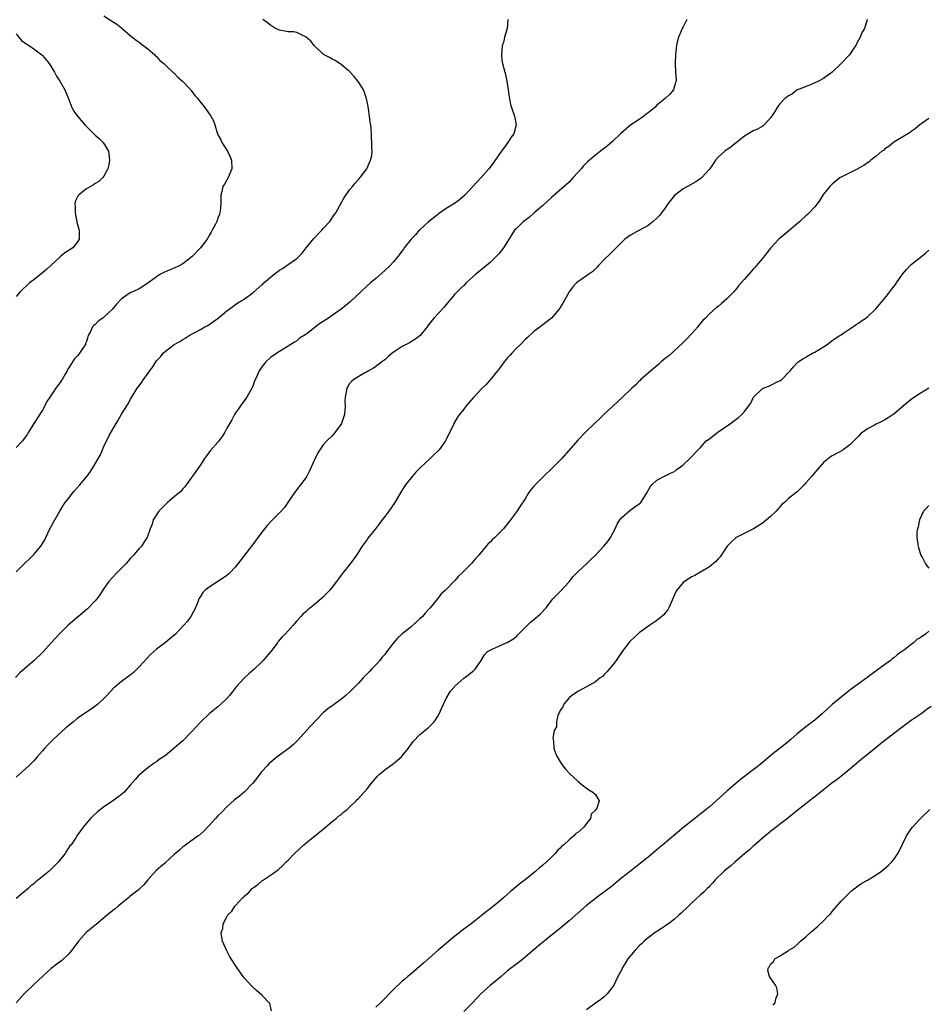
# Model space of a CAD drawing. Units: inches. Extents: x 2583000 to 2586000, y 1503000 to 1506000.
# Drawn here: x 2585330 to 2585537, y 1505659 to 1505883 of the extents above; entities that cross this region are included whole.
import ezdxf

# ---------------------------------------------------------------- set-up
doc = ezdxf.new("R2010")
doc.units = ezdxf.units.IN
doc.header["$MEASUREMENT"] = 0
doc.layers.add('LD25831503_10ft', color=3, linetype='Continuous')

msp = doc.modelspace()

# ---------------------------------------------------------------- linework, layer by layer
at = {"layer": 'LD25831503_10ft'}
for points, elevation in [([(2585441.05, 1505883), (2585440.9, 1505881), (2585440.33, 1505879), (2585440.13, 1505878.13), (2585439.79, 1505877), (2585439.6, 1505875), (2585439.72, 1505873.72), (2585439.84, 1505873), (2585440.35, 1505871), (2585440.5, 1505870.5), (2585440.82, 1505869), (2585441.15, 1505867), (2585441.35, 1505865.35), (2585441.43, 1505865), (2585441.67, 1505863.67), (2585441.88, 1505863), (2585442.54, 1505861), (2585442.64, 1505860.64), (2585442.93, 1505859), (2585442.42, 1505857), (2585441.79, 1505856.21), (2585441.02, 1505855), (2585439, 1505852.23), (2585437.72, 1505850.28), (2585436.71, 1505849), (2585435, 1505847.05), (2585434.02, 1505845.98), (2585431.23, 1505843), (2585430.04, 1505841.96), (2585428.89, 1505841.11), (2585427, 1505839.95), (2585425.27, 1505838.73), (2585425, 1505838.56), (2585423, 1505836.97), (2585421, 1505835.14), (2585420.86, 1505835), (2585420, 1505834), (2585419, 1505833), (2585417.46, 1505831), (2585417.28, 1505830.72), (2585417, 1505830.32), (2585416.02, 1505829), (2585415, 1505827.78), (2585414.25, 1505827), (2585413, 1505825.81), (2585411, 1505824.05), (2585409.76, 1505823), (2585409, 1505822.33), (2585407.53, 1505821), (2585405.21, 1505818.79), (2585404.14, 1505817.86), (2585403.06, 1505817), (2585401, 1505815.57), (2585400.15, 1505815), (2585399, 1505814.26), (2585398.22, 1505813.78), (2585396.01, 1505812.01), (2585395, 1505811.23), (2585393.61, 1505810.39), (2585393, 1505809.79), (2585392.47, 1505809.53), (2585391.57, 1505809), (2585391, 1505808.59), (2585389, 1505807.39), (2585388.4, 1505807), (2585387, 1505805.99), (2585385.9, 1505805), (2585385, 1505803.91), (2585384.4, 1505803), (2585383.9, 1505801.9), (2585383.35, 1505800.65), (2585383, 1505799.75), (2585382.81, 1505799.19), (2585382.73, 1505799), (2585382.35, 1505798.35), (2585381.61, 1505797), (2585381.36, 1505796.64), (2585381, 1505796.18), (2585380.16, 1505795), (2585379.69, 1505794.31), (2585379, 1505793.4), (2585378.77, 1505793), (2585378.15, 1505791.85), (2585377, 1505789.93), (2585376.53, 1505789), (2585375.96, 1505788.04), (2585375.22, 1505787), (2585375, 1505786.76), (2585373.25, 1505784.75), (2585372.36, 1505783.64), (2585371.93, 1505783), (2585371, 1505781.55), (2585370.61, 1505781), (2585369.96, 1505780.04), (2585369.19, 1505779), (2585369, 1505778.7), (2585367.47, 1505776.53), (2585367, 1505776.09), (2585366.51, 1505775.49), (2585365.94, 1505775), (2585365, 1505774.28), (2585363.46, 1505773), (2585363.24, 1505772.76), (2585363, 1505772.56), (2585362.27, 1505771.73), (2585361.52, 1505771), (2585360.23, 1505769), (2585359.98, 1505768.02), (2585359.51, 1505767), (2585358.84, 1505765), (2585358.5, 1505764.5), (2585357.53, 1505763), (2585357, 1505762.47), (2585355.76, 1505761), (2585355.37, 1505760.63), (2585355, 1505760.24), (2585354.43, 1505759.57), (2585354.02, 1505759), (2585353, 1505757.99), (2585352.05, 1505757), (2585351, 1505755.98), (2585350.14, 1505755), (2585349, 1505753.39), (2585348.07, 1505751.93), (2585347.37, 1505751), (2585347, 1505750.54), (2585345.24, 1505748.76), (2585340.89, 1505745), (2585339, 1505743.19), (2585338.81, 1505743), (2585337, 1505740.99), (2585335.09, 1505738.91), (2585333.12, 1505737), (2585331, 1505735.17), (2585329.87, 1505734.13), (2585328.87, 1505733.13)], 9080), ([(2585349, 1505883.84), (2585350.76, 1505882.76), (2585351.94, 1505881.94), (2585353.06, 1505881.06), (2585355, 1505879.4), (2585356.33, 1505878.33), (2585357, 1505877.88), (2585357.49, 1505877.49), (2585359, 1505876.35), (2585360.58, 1505875), (2585360.78, 1505874.78), (2585361, 1505874.6), (2585361.73, 1505873.73), (2585362.64, 1505873), (2585363, 1505872.64), (2585364.89, 1505870.89), (2585365, 1505870.8), (2585365.86, 1505869.86), (2585366.94, 1505869), (2585368.8, 1505867), (2585368.88, 1505866.88), (2585369.75, 1505865.75), (2585370.43, 1505865), (2585370.66, 1505864.66), (2585371, 1505864.23), (2585372.01, 1505863), (2585373, 1505861.57), (2585373.25, 1505861.25), (2585373.4, 1505861), (2585373.94, 1505859.94), (2585374.28, 1505859), (2585374.8, 1505857.2), (2585374.87, 1505857), (2585375, 1505856.72), (2585375.64, 1505855.64), (2585375.91, 1505855), (2585377.15, 1505853), (2585377.78, 1505851.78), (2585378.08, 1505851), (2585378.17, 1505849), (2585377.32, 1505847), (2585376.45, 1505845.55), (2585376.13, 1505845), (2585375.85, 1505843.85), (2585375.61, 1505843), (2585375.62, 1505841), (2585375.47, 1505839.47), (2585375.45, 1505839), (2585375.35, 1505838.65), (2585375, 1505837.73), (2585374.7, 1505837), (2585374.4, 1505836.4), (2585373.67, 1505835), (2585373.42, 1505834.58), (2585373, 1505833.81), (2585372.7, 1505833.3), (2585372.55, 1505833), (2585371, 1505831), (2585369.14, 1505829), (2585367, 1505827.39), (2585366.27, 1505827), (2585365, 1505826.38), (2585364.02, 1505825.98), (2585362.64, 1505825.36), (2585361.91, 1505825), (2585361, 1505824.42), (2585359, 1505822.96), (2585357, 1505821.69), (2585356.56, 1505821.44), (2585355, 1505820.77), (2585354.2, 1505820.2), (2585353, 1505819.39), (2585351.85, 1505818.15), (2585350.99, 1505817), (2585349, 1505815.19), (2585348.75, 1505815), (2585347.7, 1505814.3), (2585347, 1505813.56), (2585346.69, 1505813.31), (2585346.42, 1505813), (2585345.98, 1505811.98), (2585345.44, 1505811), (2585345.3, 1505810.7), (2585345, 1505809.64), (2585344.82, 1505809.18), (2585344.77, 1505809), (2585344.38, 1505808.38), (2585343.47, 1505807), (2585343, 1505806.43), (2585342.28, 1505805.72), (2585341.87, 1505805), (2585341, 1505803.65), (2585340.73, 1505803.27), (2585340.63, 1505803), (2585340.2, 1505802.2), (2585339.48, 1505801), (2585339.28, 1505800.72), (2585339, 1505800.3), (2585338.4, 1505799.6), (2585338.04, 1505799), (2585336.66, 1505797), (2585336.01, 1505795.99), (2585335.52, 1505795), (2585335, 1505794.05), (2585333.03, 1505791), (2585331.83, 1505789), (2585331.5, 1505788.5), (2585330.68, 1505787.32), (2585330.42, 1505787), (2585329, 1505785.48)], 9060), ([(2585522.97, 1505883), (2585522.37, 1505881), (2585521.82, 1505880.18), (2585521.37, 1505879), (2585521, 1505878.36), (2585520.32, 1505877), (2585519.76, 1505876.24), (2585518.94, 1505875), (2585516.99, 1505873), (2585515, 1505871.07), (2585513, 1505869.57), (2585511.83, 1505869), (2585511, 1505868.57), (2585509.9, 1505868.1), (2585509, 1505867.79), (2585508.49, 1505867.51), (2585507, 1505867.02), (2585505.9, 1505866.1), (2585505, 1505865.66), (2585504.67, 1505865.33), (2585504.21, 1505865), (2585503, 1505863.73), (2585502.43, 1505863), (2585501.93, 1505862.07), (2585501, 1505860.74), (2585499.49, 1505859), (2585499.23, 1505858.77), (2585499, 1505858.67), (2585497.96, 1505858.04), (2585497, 1505857.66), (2585495, 1505856.45), (2585493.14, 1505855), (2585491.98, 1505854.02), (2585490.47, 1505853), (2585489, 1505851.68), (2585488.36, 1505851), (2585487.83, 1505850.17), (2585487, 1505848.97), (2585485.23, 1505847), (2585485.11, 1505846.89), (2585483.93, 1505846.07), (2585481.97, 1505845), (2585481, 1505844.46), (2585479.04, 1505842.96), (2585477.53, 1505841), (2585477, 1505840.23), (2585476.11, 1505839), (2585475.62, 1505838.38), (2585475, 1505837.76), (2585474.18, 1505837), (2585473, 1505836.12), (2585471.05, 1505835), (2585469.72, 1505834.28), (2585469, 1505833.86), (2585468.47, 1505833.53), (2585467.74, 1505833), (2585467, 1505832.31), (2585465.71, 1505831), (2585464.39, 1505829.61), (2585463, 1505828.34), (2585461.74, 1505827), (2585461.4, 1505826.6), (2585461, 1505826.24), (2585460.4, 1505825.6), (2585459.55, 1505825), (2585459, 1505824.6), (2585457, 1505823.26), (2585456.7, 1505823), (2585455.9, 1505822.1), (2585455.02, 1505821), (2585453.59, 1505818.41), (2585452.84, 1505817.16), (2585452.72, 1505817), (2585451, 1505815.01), (2585448.74, 1505813.26), (2585447, 1505811.95), (2585445.49, 1505810.51), (2585445, 1505810.1), (2585443.93, 1505809), (2585443, 1505808.12), (2585441.93, 1505807), (2585441.51, 1505806.49), (2585441, 1505805.98), (2585440.22, 1505805), (2585438.83, 1505803.17), (2585438.67, 1505803), (2585437.05, 1505800.95), (2585436.12, 1505799.88), (2585435.23, 1505799), (2585433.15, 1505796.85), (2585431.53, 1505795), (2585431, 1505794.28), (2585430.02, 1505793), (2585429.6, 1505792.4), (2585428.76, 1505791), (2585428.56, 1505790.56), (2585427.5, 1505788.5), (2585427, 1505787.32), (2585426.84, 1505787), (2585425.39, 1505785), (2585425, 1505784.59), (2585424.17, 1505783.83), (2585423.35, 1505783), (2585421.1, 1505780.9), (2585421, 1505780.78), (2585420.11, 1505779.89), (2585419.33, 1505779), (2585417.73, 1505777), (2585417.42, 1505776.58), (2585416.65, 1505775.35), (2585415.3, 1505773), (2585413.94, 1505771), (2585413, 1505769.81), (2585412.41, 1505769), (2585411.77, 1505768.23), (2585410.89, 1505767), (2585409.18, 1505764.82), (2585409, 1505764.55), (2585407.86, 1505763), (2585406.58, 1505761), (2585405.16, 1505759), (2585403.54, 1505757), (2585403.28, 1505756.72), (2585402.43, 1505755.57), (2585402.04, 1505755), (2585400.51, 1505753), (2585399.76, 1505752.24), (2585399, 1505751.42), (2585398.54, 1505751), (2585397, 1505749.75), (2585395.46, 1505748.54), (2585395, 1505748.08), (2585394.41, 1505747.59), (2585393.85, 1505747), (2585393, 1505746.01), (2585392.51, 1505745.49), (2585392.12, 1505745), (2585391, 1505743.75), (2585390.31, 1505743), (2585389.64, 1505742.36), (2585388.73, 1505741.27), (2585388.56, 1505741), (2585387.04, 1505739), (2585386.09, 1505737.91), (2585385.32, 1505737), (2585385, 1505736.68), (2585383.12, 1505734.88), (2585382.06, 1505733.94), (2585381, 1505732.95), (2585379.15, 1505731), (2585378.2, 1505729.8), (2585377.59, 1505729), (2585377, 1505728.3), (2585375.66, 1505727), (2585375, 1505726.45), (2585374.17, 1505725.83), (2585373, 1505724.86), (2585371.11, 1505723), (2585369, 1505720.7), (2585367, 1505718.7), (2585366.07, 1505717.93), (2585365, 1505716.97), (2585363, 1505715.36), (2585361.6, 1505714.4), (2585361, 1505713.9), (2585360.43, 1505713.57), (2585359, 1505712.53), (2585357.16, 1505711), (2585357.07, 1505710.93), (2585356.14, 1505709.86), (2585355, 1505708.54), (2585353.58, 1505707), (2585353, 1505706.47), (2585352.17, 1505705.83), (2585350.95, 1505704.95), (2585349, 1505703.6), (2585348.19, 1505703), (2585347.53, 1505702.47), (2585346.49, 1505701.51), (2585345.98, 1505701), (2585345, 1505699.9), (2585344.28, 1505699), (2585343.73, 1505698.27), (2585343, 1505697.23), (2585342.57, 1505696.57), (2585341.51, 1505695), (2585341.27, 1505694.73), (2585340.46, 1505693.54), (2585340.16, 1505693), (2585338.57, 1505691), (2585337, 1505689.45), (2585336.49, 1505689), (2585335, 1505687.75), (2585333.49, 1505686.51), (2585333, 1505686.08), (2585332.38, 1505685.62), (2585331.71, 1505685), (2585329, 1505682.72)], 9100), ([(2585481.83, 1505883), (2585481, 1505881.35), (2585480.81, 1505881), (2585480.27, 1505879.73), (2585479.94, 1505879), (2585479.6, 1505877.6), (2585479.46, 1505877), (2585479.4, 1505876.6), (2585479.28, 1505875), (2585479.19, 1505873), (2585479.29, 1505871), (2585479.39, 1505869.39), (2585479.39, 1505869), (2585479.3, 1505868.7), (2585478.82, 1505867), (2585477.94, 1505866.06), (2585477, 1505865.12), (2585476.9, 1505865), (2585475, 1505863.5), (2585474.53, 1505863), (2585473, 1505861.75), (2585472.56, 1505861.44), (2585472.01, 1505861), (2585471, 1505860.28), (2585469.1, 1505859), (2585467.94, 1505858.06), (2585466.76, 1505857), (2585465, 1505855.31), (2585463.77, 1505854.23), (2585463, 1505853.65), (2585462.19, 1505853), (2585461, 1505852.16), (2585459.7, 1505851), (2585459.32, 1505850.68), (2585458.3, 1505849.7), (2585457.73, 1505849), (2585457, 1505848.18), (2585455.91, 1505847), (2585455.49, 1505846.51), (2585455, 1505846), (2585453.91, 1505845), (2585451, 1505842.45), (2585449, 1505840.64), (2585447.05, 1505838.95), (2585445.97, 1505838.03), (2585444.64, 1505837), (2585443, 1505835.42), (2585442.59, 1505835), (2585441.94, 1505834.06), (2585440.06, 1505831), (2585439, 1505829.66), (2585438.43, 1505829), (2585437, 1505827.66), (2585436.22, 1505827), (2585434.43, 1505825.57), (2585433.77, 1505825), (2585431.59, 1505823), (2585431, 1505822.42), (2585430.25, 1505821.75), (2585429.49, 1505821), (2585429, 1505820.47), (2585427.74, 1505819), (2585427, 1505818.08), (2585426.51, 1505817.49), (2585424.22, 1505815), (2585423, 1505813.45), (2585422.69, 1505813), (2585421.08, 1505811), (2585419.88, 1505810.12), (2585418.64, 1505809.36), (2585417, 1505808.53), (2585415.6, 1505807.6), (2585415, 1505807.22), (2585414.7, 1505807), (2585413.79, 1505806.21), (2585413, 1505805.47), (2585412.31, 1505805), (2585411, 1505803.96), (2585410.42, 1505803.58), (2585409.32, 1505803), (2585409, 1505802.78), (2585408.5, 1505802.5), (2585405.98, 1505801), (2585405.45, 1505800.55), (2585405, 1505800.11), (2585404.56, 1505799.44), (2585404.33, 1505799), (2585404.23, 1505798.23), (2585403.97, 1505797), (2585403.94, 1505796.06), (2585403.96, 1505795), (2585403.88, 1505793.88), (2585403.81, 1505793), (2585403.14, 1505791), (2585403, 1505790.77), (2585401.73, 1505789), (2585401.4, 1505788.6), (2585401, 1505788.17), (2585399.82, 1505787), (2585399, 1505786.12), (2585397.72, 1505784.28), (2585397, 1505782.7), (2585396.25, 1505781), (2585395.82, 1505780.18), (2585395.24, 1505779), (2585395, 1505778.61), (2585393.81, 1505777), (2585393.45, 1505776.55), (2585393, 1505775.97), (2585392.56, 1505775.44), (2585392.26, 1505775), (2585390.94, 1505773), (2585390.14, 1505771.86), (2585389.4, 1505771), (2585389, 1505770.59), (2585387.18, 1505768.82), (2585386.23, 1505767.77), (2585385, 1505766.23), (2585382.6, 1505763), (2585379.55, 1505759), (2585379, 1505758.35), (2585377.77, 1505757), (2585377.37, 1505756.63), (2585377, 1505756.32), (2585376.22, 1505755.78), (2585374.95, 1505754.95), (2585373, 1505753.71), (2585372.08, 1505753), (2585371.53, 1505752.47), (2585371, 1505751.59), (2585370.77, 1505751.23), (2585370.66, 1505751), (2585370.47, 1505750.47), (2585369.85, 1505749), (2585368.81, 1505747), (2585368.03, 1505745.97), (2585367.24, 1505745), (2585365.29, 1505743), (2585365, 1505742.73), (2585364.06, 1505741.94), (2585363, 1505741.08), (2585361, 1505739.56), (2585359.62, 1505738.38), (2585357, 1505735.5), (2585356.5, 1505735), (2585355.72, 1505734.28), (2585355, 1505733.67), (2585353, 1505732.17), (2585351.58, 1505731), (2585351.27, 1505730.73), (2585349.65, 1505729), (2585349, 1505728.32), (2585347.59, 1505727), (2585347.26, 1505726.74), (2585347, 1505726.57), (2585346.1, 1505725.9), (2585345, 1505725.23), (2585344.72, 1505725), (2585343, 1505723.81), (2585342.08, 1505723), (2585340.35, 1505721.65), (2585337.43, 1505719), (2585337, 1505718.53), (2585336.21, 1505717.79), (2585335.52, 1505717), (2585335, 1505716.36), (2585333.79, 1505715), (2585333, 1505714.14), (2585331.88, 1505713), (2585329, 1505710.37)], 9090), ([(2585329, 1505757.2), (2585331, 1505759.15), (2585331.97, 1505760.03), (2585333, 1505761.1), (2585334.61, 1505763), (2585335, 1505763.6), (2585335.5, 1505764.5), (2585335.73, 1505765), (2585336.71, 1505767), (2585337, 1505767.49), (2585337.5, 1505768.5), (2585338.95, 1505771), (2585339.72, 1505772.28), (2585340.19, 1505773), (2585341, 1505773.96), (2585341.8, 1505775), (2585342.33, 1505775.67), (2585343.55, 1505777), (2585345, 1505778.84), (2585345.15, 1505779), (2585345.94, 1505780.06), (2585346.54, 1505781), (2585348.19, 1505783.81), (2585348.66, 1505785), (2585349, 1505785.73), (2585350.23, 1505788.23), (2585351, 1505789.72), (2585352.27, 1505791.73), (2585353, 1505793.09), (2585354.22, 1505795), (2585354.51, 1505795.49), (2585355, 1505796.45), (2585355.23, 1505796.77), (2585355.9, 1505797.9), (2585356.59, 1505799), (2585357, 1505799.59), (2585357.63, 1505800.37), (2585358.01, 1505801), (2585359.46, 1505803), (2585360.13, 1505803.87), (2585360.82, 1505805), (2585361, 1505805.25), (2585361.86, 1505806.14), (2585362.52, 1505807), (2585363, 1505807.43), (2585365.02, 1505809), (2585366.31, 1505809.69), (2585367, 1505810.13), (2585367.55, 1505810.45), (2585368.42, 1505811), (2585371, 1505812.39), (2585372.03, 1505813), (2585372.66, 1505813.34), (2585375.04, 1505814.96), (2585377, 1505816.63), (2585378.36, 1505817.64), (2585379, 1505818.07), (2585379.55, 1505818.45), (2585380.41, 1505819), (2585381, 1505819.34), (2585383, 1505820.84), (2585385, 1505822.54), (2585385.24, 1505822.76), (2585385.46, 1505823), (2585387.81, 1505825), (2585389, 1505825.9), (2585389.68, 1505826.32), (2585391, 1505827.21), (2585391.75, 1505827.75), (2585393, 1505828.6), (2585394.2, 1505829.8), (2585395.13, 1505831), (2585396.87, 1505833.13), (2585398.66, 1505835), (2585399, 1505835.39), (2585400.5, 1505837), (2585401.5, 1505838.5), (2585401.89, 1505839), (2585403.65, 1505842.35), (2585405, 1505844.21), (2585405.67, 1505845), (2585406.25, 1505845.75), (2585407, 1505846.6), (2585407.4, 1505847), (2585408.92, 1505849), (2585409.52, 1505850.48), (2585409.77, 1505851), (2585410.03, 1505852.03), (2585410.13, 1505853), (2585410.05, 1505853.95), (2585410.09, 1505855), (2585409.99, 1505856), (2585409.95, 1505857), (2585409.93, 1505858.07), (2585409.8, 1505859), (2585409.66, 1505859.66), (2585409.55, 1505861), (2585409.33, 1505862.67), (2585409.21, 1505863.21), (2585408.87, 1505865), (2585408.38, 1505866.38), (2585408.18, 1505867), (2585407, 1505868.81), (2585406.89, 1505869), (2585406.06, 1505870.06), (2585405, 1505871.15), (2585404.18, 1505871.82), (2585403, 1505872.82), (2585402.69, 1505873), (2585401.71, 1505873.71), (2585401, 1505874.03), (2585400.4, 1505874.4), (2585399.19, 1505875), (2585399, 1505875.13), (2585396.97, 1505877), (2585396.13, 1505878.13), (2585395.12, 1505879), (2585395, 1505879.12), (2585394.82, 1505879.18), (2585393, 1505880.05), (2585392.19, 1505880.19), (2585391, 1505880.22), (2585389, 1505880.57), (2585388.14, 1505881), (2585387.45, 1505881.45), (2585387, 1505881.71), (2585386.28, 1505882.28), (2585385.19, 1505883)], 9070), ([(2585329, 1505879.77), (2585330.23, 1505878.23), (2585331, 1505877.74), (2585331.4, 1505877.4), (2585332.07, 1505877), (2585333, 1505876.32), (2585334.86, 1505875), (2585335, 1505874.85), (2585336.56, 1505873), (2585337.77, 1505871), (2585338.16, 1505870.16), (2585338.96, 1505869), (2585340.06, 1505867), (2585341, 1505864.79), (2585341.7, 1505863), (2585342.18, 1505862.18), (2585342.95, 1505861), (2585344.64, 1505859), (2585345, 1505858.62), (2585346.72, 1505857), (2585347, 1505856.71), (2585347.89, 1505855.89), (2585348.81, 1505855), (2585349.64, 1505853.64), (2585350.02, 1505853), (2585350.27, 1505851), (2585350.09, 1505849.91), (2585349.89, 1505849), (2585349, 1505847.35), (2585348.78, 1505847), (2585347.85, 1505846.15), (2585347, 1505845.64), (2585346.64, 1505845.36), (2585345, 1505844.42), (2585343.19, 1505843), (2585343.1, 1505842.9), (2585342.45, 1505841.55), (2585342.37, 1505841), (2585342.45, 1505840.45), (2585342.43, 1505839), (2585342.52, 1505838.52), (2585342.83, 1505837), (2585342.83, 1505836.83), (2585343.25, 1505835.25), (2585343.33, 1505835), (2585343.38, 1505834.62), (2585343.36, 1505833), (2585343, 1505832.34), (2585341.93, 1505831), (2585340.13, 1505829.87), (2585339, 1505828.95), (2585336.92, 1505827), (2585335.91, 1505826.09), (2585335, 1505825.29), (2585333, 1505823.75), (2585332.05, 1505823), (2585331.49, 1505822.51), (2585330.46, 1505821.54), (2585329.95, 1505821), (2585329, 1505819.92)], 9050), ([(2585537, 1505860.44), (2585534.94, 1505859), (2585533.9, 1505858.1), (2585533, 1505857.49), (2585532.73, 1505857.27), (2585529, 1505855.09), (2585527.89, 1505854.11), (2585527, 1505853.55), (2585526.71, 1505853.29), (2585526.32, 1505853), (2585525, 1505851.9), (2585523.79, 1505851), (2585523.38, 1505850.62), (2585523, 1505850.37), (2585522.22, 1505849.78), (2585520.93, 1505849.07), (2585520.78, 1505849), (2585519, 1505848.09), (2585517, 1505847.12), (2585516.81, 1505847), (2585515, 1505845.55), (2585514.41, 1505845), (2585513, 1505843.24), (2585512.83, 1505843), (2585512.16, 1505841.84), (2585511.52, 1505841), (2585511, 1505840.36), (2585509.75, 1505839), (2585509.37, 1505838.63), (2585509, 1505838.3), (2585507.62, 1505837), (2585505.12, 1505834.88), (2585502.84, 1505833), (2585500.99, 1505831), (2585499, 1505828.47), (2585497.76, 1505827), (2585497.4, 1505826.6), (2585497, 1505826.11), (2585496.43, 1505825.57), (2585495.99, 1505825), (2585495, 1505823.88), (2585494.26, 1505823), (2585493.66, 1505822.34), (2585493, 1505821.53), (2585492.75, 1505821.25), (2585492.54, 1505821), (2585491, 1505819.37), (2585489.71, 1505818.29), (2585489, 1505817.64), (2585488.6, 1505817.4), (2585487, 1505815.98), (2585486.07, 1505815), (2585485.53, 1505814.47), (2585484.61, 1505813.39), (2585484.33, 1505813), (2585483, 1505811.52), (2585481.77, 1505810.23), (2585481, 1505809.47), (2585477.64, 1505806.36), (2585477, 1505805.86), (2585476.55, 1505805.45), (2585476.01, 1505805), (2585475.49, 1505804.51), (2585475, 1505804.13), (2585473.65, 1505803), (2585471.4, 1505801), (2585471.2, 1505800.8), (2585471, 1505800.62), (2585470.2, 1505799.8), (2585469.32, 1505799), (2585467.12, 1505796.88), (2585465, 1505794.95), (2585462.91, 1505793), (2585461.95, 1505792.05), (2585460.79, 1505791), (2585458.74, 1505789), (2585457, 1505787.19), (2585453.33, 1505783), (2585451.41, 1505781), (2585451.19, 1505780.81), (2585449.29, 1505779), (2585449, 1505778.74), (2585447.14, 1505776.86), (2585447, 1505776.68), (2585446.23, 1505775.77), (2585445.72, 1505775), (2585445, 1505773.84), (2585443.83, 1505772.17), (2585443, 1505770.82), (2585441.66, 1505769), (2585441.35, 1505768.65), (2585441, 1505768.11), (2585440.47, 1505767.53), (2585440.06, 1505767), (2585439, 1505765.92), (2585438.07, 1505765), (2585437.49, 1505764.51), (2585437, 1505763.96), (2585436.5, 1505763.5), (2585436.11, 1505763), (2585434.45, 1505761), (2585433.73, 1505760.27), (2585433, 1505759.35), (2585432.82, 1505759.18), (2585432.68, 1505759), (2585430.73, 1505757), (2585429.82, 1505756.18), (2585429, 1505755.19), (2585426.83, 1505753), (2585425.85, 1505752.15), (2585425.02, 1505751), (2585423.38, 1505749), (2585423, 1505748.57), (2585422.21, 1505747.79), (2585421.57, 1505747), (2585421, 1505746.45), (2585419.42, 1505745), (2585419, 1505744.64), (2585417, 1505743.02), (2585415.91, 1505742.09), (2585415, 1505741), (2585413.51, 1505739), (2585413, 1505738.34), (2585412.37, 1505737.63), (2585411.91, 1505737), (2585411, 1505736.01), (2585410.02, 1505735), (2585409.5, 1505734.5), (2585409, 1505733.92), (2585408.52, 1505733.48), (2585408.09, 1505733), (2585407, 1505731.82), (2585405, 1505729.8), (2585404.12, 1505729), (2585403, 1505728.07), (2585401.54, 1505727), (2585401.22, 1505726.78), (2585401, 1505726.65), (2585400.06, 1505725.94), (2585398.97, 1505725.03), (2585396.03, 1505721.97), (2585393.21, 1505718.79), (2585392.19, 1505717.81), (2585391.19, 1505717), (2585389, 1505715.41), (2585388.48, 1505715), (2585386.59, 1505713.41), (2585386.19, 1505713), (2585385, 1505711.68), (2585384.44, 1505711), (2585383.84, 1505710.16), (2585382.94, 1505709), (2585381, 1505707), (2585379.91, 1505706.09), (2585378.78, 1505705.22), (2585377, 1505703.62), (2585375.7, 1505702.3), (2585375, 1505701.56), (2585374.45, 1505701), (2585373, 1505699.36), (2585372.64, 1505699), (2585371.86, 1505698.14), (2585371, 1505697.42), (2585370.79, 1505697.21), (2585370.51, 1505697), (2585367.68, 1505695), (2585367.3, 1505694.7), (2585367, 1505694.54), (2585366.21, 1505693.79), (2585365, 1505692.79), (2585363.06, 1505690.94), (2585363, 1505690.91), (2585361.98, 1505690.02), (2585360.88, 1505689.12), (2585359.03, 1505687), (2585358.13, 1505685.87), (2585357.19, 1505685), (2585357.11, 1505684.89), (2585355, 1505683.25), (2585354.66, 1505683), (2585352.24, 1505681), (2585351.6, 1505680.4), (2585351, 1505679.98), (2585349.81, 1505679), (2585347.2, 1505676.8), (2585347, 1505676.65), (2585346.11, 1505675.89), (2585344.96, 1505675), (2585343.18, 1505673), (2585341.7, 1505671), (2585341, 1505670.17), (2585339.38, 1505668.62), (2585338.24, 1505667.76), (2585337, 1505666.77), (2585335, 1505665), (2585333, 1505663.17), (2585330.83, 1505661), (2585329, 1505659)], 9110), ([(2585387.16, 1505657.16), (2585386.81, 1505658.81), (2585386.65, 1505659), (2585385, 1505660.69), (2585383.76, 1505661.76), (2585382.75, 1505662.75), (2585381, 1505664.64), (2585380.7, 1505665), (2585379.27, 1505667), (2585378.01, 1505669), (2585377.64, 1505669.64), (2585376.91, 1505671), (2585376.06, 1505673), (2585375.85, 1505673.85), (2585375.72, 1505675), (2585376.07, 1505675.93), (2585376.17, 1505677), (2585377, 1505678.54), (2585377.23, 1505679), (2585378.15, 1505679.85), (2585378.83, 1505681), (2585379, 1505681.15), (2585380.68, 1505683), (2585380.87, 1505683.13), (2585381, 1505683.26), (2585381.99, 1505684.01), (2585382.81, 1505685), (2585382.92, 1505685.08), (2585383, 1505685.15), (2585384.08, 1505685.92), (2585385, 1505686.75), (2585385.16, 1505686.85), (2585385.35, 1505687), (2585387, 1505688.05), (2585388.22, 1505689), (2585388.69, 1505689.31), (2585389.76, 1505690.24), (2585390.43, 1505691), (2585391, 1505691.5), (2585392.42, 1505693), (2585394.55, 1505695), (2585395, 1505695.37), (2585397.1, 1505697), (2585398.1, 1505697.9), (2585399.49, 1505699), (2585401, 1505700.29), (2585401.93, 1505701), (2585402.48, 1505701.52), (2585403, 1505701.84), (2585403.61, 1505702.39), (2585404.41, 1505703), (2585405, 1505703.53), (2585406.48, 1505705), (2585406.73, 1505705.27), (2585407, 1505705.53), (2585408.35, 1505707), (2585409, 1505707.76), (2585410, 1505709), (2585410.41, 1505709.59), (2585411.36, 1505710.64), (2585411.74, 1505711), (2585413, 1505712.1), (2585415, 1505713.52), (2585416.79, 1505715), (2585417, 1505715.22), (2585418.44, 1505717), (2585418.64, 1505717.36), (2585419, 1505717.85), (2585419.46, 1505718.54), (2585421, 1505720.11), (2585422.17, 1505721), (2585422.62, 1505721.38), (2585423, 1505721.68), (2585424.29, 1505723), (2585425, 1505724.13), (2585425.46, 1505725), (2585425.93, 1505726.07), (2585427, 1505728.32), (2585427.99, 1505730.01), (2585428.87, 1505731), (2585429, 1505731.13), (2585431, 1505732.93), (2585432.2, 1505733.8), (2585433, 1505734.49), (2585433.31, 1505734.69), (2585433.64, 1505735), (2585435, 1505736.99), (2585435.74, 1505738.26), (2585436.39, 1505739), (2585437, 1505739.37), (2585437.63, 1505739.63), (2585439, 1505740.26), (2585440.66, 1505741), (2585440.91, 1505741.09), (2585442.18, 1505741.82), (2585443, 1505742.47), (2585443.27, 1505742.73), (2585445, 1505744.53), (2585446.25, 1505745.75), (2585447, 1505746.35), (2585448.45, 1505747.55), (2585449.76, 1505749), (2585451.34, 1505751), (2585452.14, 1505751.86), (2585453, 1505752.72), (2585455, 1505754.91), (2585455.91, 1505756.09), (2585457, 1505757.15), (2585459, 1505759.04), (2585459.99, 1505760.01), (2585461.07, 1505761), (2585462.96, 1505763), (2585463.87, 1505764.13), (2585464.42, 1505765), (2585465, 1505766), (2585465.52, 1505767), (2585465.99, 1505768.01), (2585466.61, 1505769), (2585467, 1505769.56), (2585468.84, 1505771.16), (2585470.01, 1505771.99), (2585471, 1505772.67), (2585471.38, 1505773), (2585472.66, 1505775), (2585473.48, 1505776.52), (2585473.89, 1505777), (2585475, 1505778.05), (2585476.72, 1505779), (2585476.91, 1505779.09), (2585478.24, 1505779.76), (2585479, 1505780.06), (2585479.5, 1505780.5), (2585480.35, 1505781), (2585481, 1505781.53), (2585482.56, 1505783), (2585483, 1505783.47), (2585483.71, 1505784.29), (2585484.42, 1505785), (2585485, 1505785.52), (2585486.29, 1505787), (2585487, 1505787.51), (2585487.82, 1505788.18), (2585488.88, 1505789), (2585491.81, 1505791), (2585492.5, 1505791.5), (2585493, 1505791.93), (2585493.66, 1505792.34), (2585494.39, 1505793), (2585495, 1505793.72), (2585496.41, 1505795.59), (2585497.01, 1505797), (2585499, 1505798.89), (2585499.22, 1505799), (2585500.53, 1505799.47), (2585501, 1505799.74), (2585502.47, 1505800.47), (2585503, 1505800.68), (2585503.21, 1505800.79), (2585503.48, 1505801), (2585505, 1505802.57), (2585505.39, 1505803), (2585506.12, 1505803.88), (2585507, 1505804.79), (2585507.22, 1505805), (2585508.3, 1505805.7), (2585509, 1505806.1), (2585509.55, 1505806.45), (2585510.52, 1505807), (2585511, 1505807.24), (2585513, 1505808.45), (2585513.84, 1505809), (2585514.5, 1505809.5), (2585515, 1505809.86), (2585515.65, 1505810.35), (2585516.71, 1505811), (2585517, 1505811.21), (2585517.61, 1505811.61), (2585519, 1505812.57), (2585519.67, 1505813), (2585520.45, 1505813.55), (2585521, 1505813.87), (2585521.66, 1505814.34), (2585522.65, 1505815), (2585523, 1505815.28), (2585524.92, 1505817.08), (2585527, 1505819.55), (2585528.13, 1505821), (2585528.52, 1505821.48), (2585529.38, 1505822.62), (2585529.62, 1505823), (2585531, 1505825), (2585531.91, 1505826.09), (2585532.74, 1505827), (2585533, 1505827.22), (2585535, 1505828.81), (2585536.24, 1505829.76), (2585537, 1505830.47)], 9120), ([(2585536.97, 1505799), (2585535, 1505797.84), (2585533.31, 1505796.69), (2585533, 1505796.46), (2585531.19, 1505795), (2585529, 1505793.1), (2585528.86, 1505793), (2585527.73, 1505792.27), (2585527, 1505791.83), (2585526.45, 1505791.55), (2585525, 1505790.84), (2585524.63, 1505790.63), (2585523, 1505789.78), (2585521.92, 1505789), (2585521.41, 1505788.59), (2585521, 1505788.11), (2585520.46, 1505787.54), (2585519.87, 1505787), (2585519, 1505786.09), (2585517.46, 1505785), (2585517.17, 1505784.83), (2585517, 1505784.69), (2585516.27, 1505784.27), (2585515, 1505783.62), (2585514.61, 1505783.39), (2585514.1, 1505783), (2585513, 1505782.09), (2585511.56, 1505780.44), (2585511, 1505779.85), (2585510.65, 1505779.35), (2585510.3, 1505779), (2585509, 1505777.44), (2585508.6, 1505777), (2585507, 1505775.41), (2585505, 1505773.86), (2585504.09, 1505773), (2585503.47, 1505772.53), (2585503, 1505771.94), (2585502.2, 1505771), (2585501, 1505769.86), (2585500.02, 1505769), (2585499, 1505768.23), (2585498.28, 1505767.72), (2585497.06, 1505767), (2585493.11, 1505765), (2585493, 1505764.93), (2585492.01, 1505763.99), (2585491.02, 1505763), (2585489.41, 1505760.59), (2585489, 1505760.18), (2585488.48, 1505759.52), (2585487, 1505758.33), (2585485, 1505757.08), (2585483.67, 1505756.33), (2585483, 1505756.01), (2585481.29, 1505755), (2585481, 1505754.76), (2585479.56, 1505753), (2585479.36, 1505752.64), (2585478.73, 1505751.27), (2585477.77, 1505749), (2585477.5, 1505748.5), (2585477, 1505747.93), (2585476.59, 1505747.41), (2585476.16, 1505747), (2585475, 1505746.12), (2585474.33, 1505745.67), (2585473.39, 1505745), (2585471, 1505743.25), (2585470.68, 1505743), (2585469, 1505741.44), (2585468.78, 1505741.22), (2585468.6, 1505741), (2585467.1, 1505739), (2585465.74, 1505737), (2585465, 1505736.01), (2585464.12, 1505735), (2585463.63, 1505734.37), (2585463, 1505733.8), (2585462.63, 1505733.37), (2585462.11, 1505733), (2585461, 1505732.09), (2585459, 1505731), (2585457, 1505729.95), (2585456.49, 1505729.51), (2585455.67, 1505729), (2585455, 1505728.45), (2585453.78, 1505727), (2585453.59, 1505726.41), (2585453, 1505725.61), (2585452.82, 1505725.18), (2585452.69, 1505725), (2585452.43, 1505724.43), (2585452.11, 1505723), (2585452.14, 1505721.86), (2585451.65, 1505721), (2585451.29, 1505719.29), (2585451.35, 1505719), (2585451.48, 1505718.52), (2585451.54, 1505717), (2585451.88, 1505715.88), (2585452.33, 1505715), (2585453, 1505713.9), (2585453.61, 1505713), (2585454.21, 1505712.21), (2585455.15, 1505711.15), (2585457, 1505709.46), (2585457.57, 1505709), (2585458.38, 1505708.38), (2585459.54, 1505707.54), (2585460.39, 1505707), (2585461, 1505706.41), (2585461.86, 1505705), (2585461.36, 1505703.36), (2585461.13, 1505703), (2585461.05, 1505702.95), (2585461, 1505702.85), (2585460.04, 1505701.96), (2585459.89, 1505701), (2585459, 1505699.87), (2585458.37, 1505699), (2585457, 1505697.78), (2585456.51, 1505697.49), (2585456.13, 1505697), (2585455, 1505696.12), (2585453.8, 1505695), (2585453.36, 1505694.64), (2585453, 1505694.24), (2585452.34, 1505693.66), (2585451.81, 1505693), (2585451, 1505692.18), (2585449.78, 1505691), (2585449, 1505690.31), (2585448.26, 1505689.74), (2585447.46, 1505689), (2585444.99, 1505687), (2585443.86, 1505686.14), (2585442.51, 1505685), (2585441.66, 1505684.34), (2585440.15, 1505683), (2585439, 1505682.01), (2585437, 1505680.36), (2585436.22, 1505679.78), (2585435, 1505678.78), (2585432.71, 1505677), (2585431, 1505675.74), (2585429, 1505674.19), (2585427, 1505672.53), (2585425.21, 1505671), (2585421.94, 1505668.06), (2585420.86, 1505667.14), (2585419, 1505665.62), (2585418.27, 1505665), (2585417.6, 1505664.4), (2585417, 1505663.9), (2585415, 1505662.02), (2585412.06, 1505659), (2585411, 1505657.97)], 9130), ([(2585537, 1505772.3), (2585536.41, 1505771.59), (2585535.77, 1505771), (2585534.85, 1505769), (2585534.56, 1505767.44), (2585534.39, 1505767), (2585534.28, 1505766.28), (2585534.25, 1505765), (2585534.49, 1505763.51), (2585534.53, 1505763), (2585534.62, 1505762.62), (2585535.21, 1505761), (2585535.47, 1505760.53), (2585536.27, 1505759), (2585536.56, 1505758.56), (2585537, 1505758.01)], 9140), ([(2585537, 1505743.69), (2585536.23, 1505743), (2585535, 1505742.14), (2585534.27, 1505741.73), (2585533.52, 1505741), (2585533, 1505740.63), (2585531.43, 1505739.43), (2585531, 1505739.12), (2585530.86, 1505739), (2585529.76, 1505738.24), (2585529, 1505737.6), (2585528.65, 1505737.35), (2585528.26, 1505737), (2585525.55, 1505735), (2585524.06, 1505733.94), (2585522.85, 1505733), (2585521, 1505731.67), (2585519, 1505730.2), (2585517, 1505728.63), (2585515, 1505726.93), (2585513.97, 1505726.03), (2585512.86, 1505725), (2585511, 1505723.42), (2585509, 1505721.88), (2585507, 1505720.28), (2585505.54, 1505719), (2585504.16, 1505717.84), (2585503.13, 1505717), (2585501.94, 1505716.06), (2585498.2, 1505713), (2585497, 1505712.06), (2585495, 1505710.55), (2585494.11, 1505709.89), (2585493, 1505708.96), (2585491, 1505707.19), (2585488.56, 1505705), (2585487, 1505703.64), (2585486.22, 1505703), (2585483, 1505700.48), (2585481.19, 1505699), (2585476.4, 1505695), (2585475.62, 1505694.38), (2585474.53, 1505693.47), (2585473, 1505692.14), (2585471.63, 1505691), (2585470.15, 1505689.85), (2585469, 1505689), (2585467, 1505687.43), (2585465.67, 1505686.33), (2585464.57, 1505685.43), (2585462.3, 1505683.7), (2585461, 1505682.74), (2585459, 1505681.15), (2585455, 1505677.66), (2585453.56, 1505676.44), (2585449.33, 1505673), (2585448.07, 1505671.93), (2585445, 1505669.36), (2585443.68, 1505668.32), (2585441.94, 1505667), (2585441, 1505666.24), (2585439.51, 1505665), (2585438.16, 1505663.84), (2585437.09, 1505663), (2585434.91, 1505661), (2585433.97, 1505660.03), (2585433, 1505658.98), (2585431, 1505657.02)], 9140), ([(2585537.54, 1505726.46), (2585536.35, 1505725.65), (2585535.45, 1505725), (2585533, 1505723.28), (2585530.52, 1505721.48), (2585527.29, 1505719), (2585526.02, 1505717.98), (2585524.83, 1505717), (2585523, 1505715.55), (2585522.35, 1505715), (2585521.59, 1505714.41), (2585521, 1505713.9), (2585520.5, 1505713.5), (2585519, 1505712.18), (2585517.25, 1505710.75), (2585516.12, 1505709.88), (2585514.91, 1505709), (2585513, 1505707.54), (2585511, 1505705.94), (2585510.49, 1505705.51), (2585509, 1505704.32), (2585507.31, 1505703), (2585506.04, 1505701.96), (2585504.77, 1505701), (2585503, 1505699.6), (2585502.19, 1505699), (2585501.53, 1505698.47), (2585501, 1505698.08), (2585500.42, 1505697.58), (2585499.67, 1505697), (2585497.19, 1505694.81), (2585497, 1505694.65), (2585496.14, 1505693.86), (2585495.09, 1505693), (2585494.44, 1505692.44), (2585492.77, 1505691), (2585491.84, 1505690.16), (2585491, 1505689.51), (2585490.38, 1505689), (2585488.33, 1505687), (2585487.73, 1505686.27), (2585487, 1505685.53), (2585486.75, 1505685.25), (2585486.48, 1505685), (2585485.76, 1505684.24), (2585485, 1505683.59), (2585483, 1505681.76), (2585482.19, 1505681), (2585480.58, 1505679.42), (2585480.11, 1505679), (2585479, 1505678.04), (2585477.68, 1505677), (2585477.29, 1505676.71), (2585477, 1505676.53), (2585476.09, 1505675.91), (2585475, 1505675.24), (2585474.65, 1505675), (2585473, 1505673.78), (2585472.09, 1505673), (2585471.55, 1505672.45), (2585471, 1505671.94), (2585470.05, 1505671), (2585468.4, 1505669), (2585467.9, 1505668.1), (2585467.19, 1505667), (2585467, 1505666.6), (2585466.14, 1505665), (2585465.18, 1505663), (2585465, 1505662.71), (2585463.67, 1505661), (2585463, 1505660.35), (2585462.23, 1505659.77), (2585461, 1505658.92), (2585459, 1505657.39)], 9150), ([(2585501.54, 1505658.46), (2585502.01, 1505659), (2585502.11, 1505659.89), (2585502.56, 1505661), (2585502.37, 1505662.37), (2585502.09, 1505663), (2585501, 1505664.52), (2585500.69, 1505665), (2585500.33, 1505666.33), (2585500.43, 1505667), (2585500.72, 1505667.28), (2585501, 1505667.88), (2585501.59, 1505668.41), (2585501.9, 1505669), (2585503, 1505669.63), (2585504.76, 1505670.76), (2585505, 1505670.88), (2585505.12, 1505671), (2585506.34, 1505671.66), (2585507, 1505672.26), (2585507.75, 1505673), (2585509, 1505674.03), (2585510.04, 1505675), (2585510.56, 1505675.44), (2585511, 1505675.85), (2585511.66, 1505676.34), (2585513, 1505677.64), (2585514.31, 1505679), (2585514.64, 1505679.36), (2585515, 1505679.82), (2585517, 1505682.14), (2585518.45, 1505683.55), (2585519, 1505684.13), (2585519.45, 1505684.55), (2585520.58, 1505685.42), (2585521, 1505685.69), (2585521.76, 1505686.24), (2585523, 1505686.92), (2585525, 1505688.17), (2585526.24, 1505689), (2585526.67, 1505689.33), (2585527.75, 1505690.25), (2585528.49, 1505691), (2585529, 1505691.66), (2585529.95, 1505693), (2585530.31, 1505693.69), (2585531, 1505695.13), (2585531.93, 1505697), (2585533, 1505698.63), (2585533.28, 1505699), (2585535, 1505700.88), (2585535.11, 1505701), (2585537.24, 1505703)], 9160)]:
    msp.add_lwpolyline(points, dxfattribs=dict(at, elevation=elevation))

doc.saveas('drawing.dxf')
